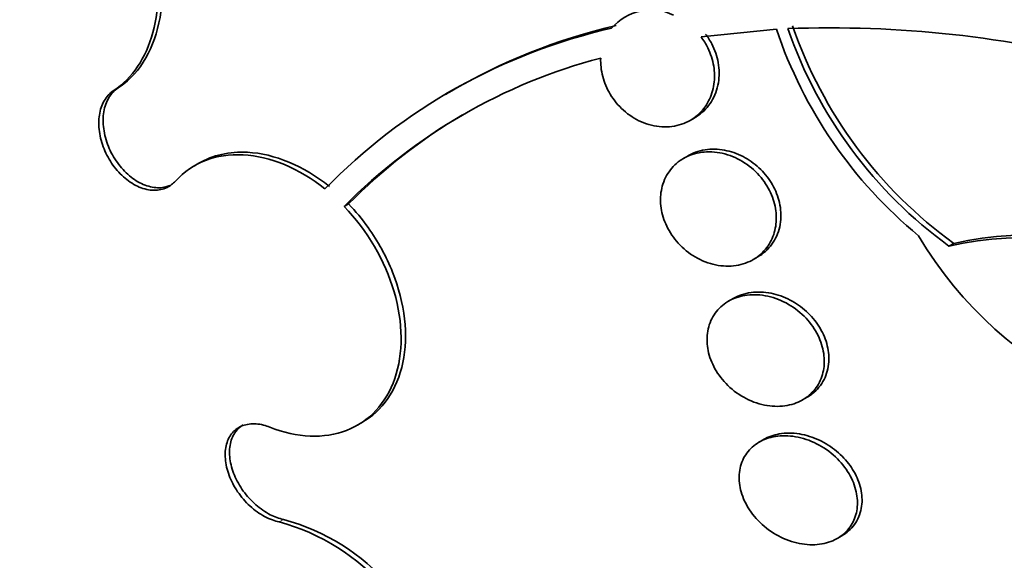
# Model space of a CAD drawing. Units: millimetres. Extents: x 0 to 794, y 0 to 1164.
# Drawn here: x 133 to 140, y 207 to 210 of the extents above; entities that cross this region are included whole.
import ezdxf
from ezdxf import colors
from ezdxf.entities.mleader import LeaderData, LeaderLine
from ezdxf.math import Vec2, Vec3

# ---------------------------------------------------------------- set-up
doc = ezdxf.new("R2010")
doc.units = ezdxf.units.MM
doc.layers.add('DV6_Défaut', color=7, linetype='Continuous')
doc.layers.add('Défaut', color=7, linetype='Continuous')

# ---------------------------------------------------------------- blocks, each defined once
blk = doc.blocks.new('_DOT')
at = {"color": 0}
blk.add_line((0, 0), (-1, 0), dxfattribs=at)
at = {"color": 0, "const_width": 0.333}
blk.add_lwpolyline([(-0.1665, 0, 1), (0.1665, 0, 1)], format="xyb", close=True, dxfattribs=at)
blk = doc.blocks.new('SE5')
at = {"layer": 'DV6_Défaut', "color": 7, "linetype": 'Continuous', "lineweight": 35}
for p, q in [((138.1303, 210.3544), (137.6376, 210.305)), ((135.9957, 209.9444), (135.9686, 209.9288)), ((137.5668, 209.759), (137.5968, 209.7764)), ((134.3568, 209.4791), (134.3283, 209.4627)), ((137.553, 209.5278), (137.5233, 209.5106)), ((135.3351, 209.2129), (135.3064, 209.1964)), ((139.2579, 208.9379), (139.2888, 208.9558)), ((137.979, 208.85), (138.0088, 208.8672)), ((137.8472, 208.5949), (137.8175, 208.5778)), ((138.3015, 207.9335), (138.3313, 207.9507)), ((135.3932, 207.7681), (135.4221, 207.7848)), ((138.0475, 207.6747), (138.0174, 207.6573)), ((138.528, 207.0283), (138.5577, 207.0455))]:
    blk.add_line(p, q, dxfattribs=at)
at = {"layer": 'DV6_Défaut', "color": 7, "linetype": 'Continuous', "lineweight": 18}
for p, q in [((133.801, 209.9548), (133.8294, 209.9712)), ((134.8811, 207.1361), (134.9094, 207.1524))]:
    blk.add_line(p, q, dxfattribs=at)
at = {"layer": 'DV6_Défaut', "color": 7, "linetype": 'Continuous', "lineweight": 35}
for centre, radius, start, end in [((137.3116, 210.1407), 0.3397, 64.30487, 139.60352), ((137.9437, 206.647), 3.8291, 102.99453, 120.60976), ((141.0106, 211.3316), 2.9341, 199.00849, 234.0684), ((137.8908, 206.6723), 3.7826, 102.79841, 135.76277), ((140.9632, 211.3101), 2.9898, 198.64306, 230.4422), ((138.4833, 203.008), 7.3555, 75.39021, 92.16107), ((140.9826, 211.3151), 2.9369, 199.0129, 234.03815), ((137.9145, 206.6226), 3.6642, 104.73671, 135.37961), ((137.9275, 206.6674), 3.6332, 120.56142, 135.52334), ((141.2941, 210.3276), 2.597, 210.61461, 279.60429), ((139.7423, 206.7698), 2.2215, 26.67185, 102.59302), ((139.7725, 206.7822), 2.2268, 26.79408, 102.54671), ((134.5397, 205.7854), 1.4161, 7.80495, 74.86847), ((134.5091, 205.7675), 1.4182, 7.84793, 74.79568)]:
    blk.add_arc(centre, radius, start, end, dxfattribs=at)
for centre, major_axis, start_param, end_param in [((150.5649, 218.7554), (13.4168, -23.2385), 0, 3.401435), ((148.9739, 217.8368), (12.9253, -22.3872), 0.304539, 3.263403), ((150.1053, 218.49), (13.2942, -23.0262), 0, 3.446829), ((150.1053, 218.49), (13.2673, -22.9797), 0, 3.381674), ((149.6811, 218.2451), (13.1729, -22.8162), 0, 3.441293), ((148.9739, 217.8368), (12.9528, -22.4349), 0, 3.540835), ((146.4991, 216.408), (11.988, -20.7639), 0, 3.616357), ((146.1455, 216.2038), (11.8227, -20.4775), 0, 3.660006), ((146.1455, 216.2038), (-11.7925, 20.4252), 2.64128, 6.283185), ((145.2321, 215.6765), (11.3275, -19.6198), 0, 3.516329), ((145.2321, 215.6765), (11, -19.0526), 0, 3.141593), ((143.4644, 214.6559), (10.25, -17.7535), 0, 3.141593), ((140.9895, 213.227), (9.4531, -16.3733), 0, 3.72161), ((140.9895, 213.227), (9.45, -16.3679), 0, 3.719227), ((140.9895, 213.227), (9.25, -16.0215), 0, 3.462818), ((140.2546, 212.8027), (9, -15.5885), 0, 3.141593), ((140.1939, 212.7676), (9, -15.5885), 0, 3.519205), ((139.5559, 212.3993), (8.75, -15.1554), 0, 3.429469), ((137.3986, 211.1538), (7.625, -13.2069), 0, 3.141593), ((137.3561, 211.1293), (7.625, -13.2069), 0, 3.811956), ((136.9683, 210.9053), (7.375, -12.7739), 0, 4.02647)]:
    blk.add_ellipse(centre, major_axis=major_axis, ratio=0.57735, start_param=start_param, end_param=end_param, dxfattribs=at)
at = {"layer": 'DV6_Défaut', "color": 7, "linetype": 'Continuous', "lineweight": 18}
for centre, major_axis, start_param, end_param in [((144.525, 215.2682), (11, -19.0526), 0.001702, 3.141593), ((142.8633, 214.3089), (10.25, -17.7535), 0.000347, 3.140824)]:
    blk.add_ellipse(centre, major_axis=major_axis, ratio=0.57735, start_param=start_param, end_param=end_param, dxfattribs=at)
at = {"layer": 'DV6_Défaut', "color": 7, "linetype": 'Continuous', "lineweight": 35}
for points, knots in [([(133.3931, 211.7894), (133.4016, 211.7863), (133.4102, 211.7831), (133.4187, 211.7796), (133.5019, 211.746), (133.5855, 211.6941), (133.6625, 211.6285), (133.7386, 211.5634), (133.8103, 211.483), (133.8716, 211.394), (133.9328, 211.305), (133.9854, 211.205), (134.0252, 211.1021), (134.0653, 210.9984), (134.0934, 210.8889), (134.1076, 210.7827), (134.122, 210.6749), (134.1224, 210.5674), (134.1089, 210.4688), (134.0952, 210.3689), (134.0668, 210.2755), (134.0262, 210.1961), (133.9853, 210.1161), (133.9307, 210.0482), (133.867, 209.9981), (133.8548, 209.9885), (133.8423, 209.9795), (133.8294, 209.9712)], [0, 0, 0, 0, 0.013774, 0.013774, 0.013774, 0.149987, 0.149987, 0.149987, 0.284765, 0.284765, 0.284765, 0.419394, 0.419394, 0.419394, 0.555188, 0.555188, 0.555188, 0.692956, 0.692956, 0.692956, 0.832664, 0.832664, 0.832664, 0.97343, 0.97343, 0.97343, 1, 1, 1, 1]), ([(133.801, 209.9548), (133.9213, 210.0327), (134.0109, 210.1651), (134.1018, 210.501), (134.1013, 210.699), (134.009, 211.0929), (133.9159, 211.2887), (133.6716, 211.5996), (133.5182, 211.7173), (133.3644, 211.7729)], [0, 0, 0, 0, 0.25, 0.25, 0.5, 0.5, 0.75, 0.75, 1, 1, 1, 1]), ([(137.6376, 210.305), (137.6547, 210.2821), (137.6698, 210.2575), (137.6823, 210.232), (137.7008, 210.1943), (137.7138, 210.1539), (137.7205, 210.1139), (137.7272, 210.074), (137.7277, 210.0336), (137.7223, 209.9957), (137.7167, 209.9564), (137.7047, 209.9189), (137.6875, 209.8857), (137.6692, 209.8505), (137.6446, 209.8193), (137.6158, 209.7941), (137.5853, 209.7673), (137.5492, 209.7467), (137.5104, 209.7336), (137.4702, 209.72), (137.4261, 209.7142), (137.3815, 209.7168), (137.3373, 209.7194), (137.2913, 209.7305), (137.2479, 209.7495), (137.2064, 209.7676), (137.1661, 209.7936), (137.1307, 209.8254), (137.0977, 209.8551), (137.0681, 209.8908), (137.0449, 209.9293), (137.0228, 209.9658), (137.0058, 210.0059), (136.9953, 210.0462), (136.985, 210.0858), (136.9806, 210.1266), (136.9824, 210.1654), (136.9824, 210.1657), (136.9824, 210.166), (136.9824, 210.1663)], [0, 0, 0, 0, 0.053606, 0.053606, 0.053606, 0.132858, 0.132858, 0.132858, 0.212051, 0.212051, 0.212051, 0.294173, 0.294173, 0.294173, 0.381286, 0.381286, 0.381286, 0.473674, 0.473674, 0.473674, 0.569369, 0.569369, 0.569369, 0.664531, 0.664531, 0.664531, 0.755285, 0.755285, 0.755285, 0.840082, 0.840082, 0.840082, 0.920399, 0.920399, 0.920399, 0.99942, 0.99942, 0.99942, 1, 1, 1, 1]), ([(137.5971, 209.7766), (137.6045, 209.7808), (137.6116, 209.7853), (137.6186, 209.7902), (137.6531, 209.8141), (137.6832, 209.8457), (137.7058, 209.8825), (137.728, 209.9185), (137.7438, 209.9605), (137.7511, 210.0049), (137.758, 210.0467), (137.7577, 210.0919), (137.7497, 210.1364), (137.7422, 210.178), (137.7278, 210.2201), (137.7077, 210.2589), (137.6962, 210.281), (137.6827, 210.3024), (137.6677, 210.3223)], [0, 0, 0, 0, 0.045125, 0.045125, 0.045125, 0.269983, 0.269983, 0.269983, 0.489813, 0.489813, 0.489813, 0.696825, 0.696825, 0.696825, 0.890146, 0.890146, 0.890146, 1, 1, 1, 1]), ([(134.2046, 209.3629), (134.1886, 209.3453), (134.1697, 209.3311), (134.149, 209.3211), (134.1231, 209.3085), (134.0936, 209.3022), (134.0628, 209.3026), (134.0322, 209.303), (133.9996, 209.3101), (133.9677, 209.3235), (133.9361, 209.3367), (133.9043, 209.3564), (133.875, 209.3809), (133.8461, 209.4052), (133.8188, 209.4348), (133.7955, 209.4674), (133.7724, 209.4998), (133.7525, 209.5359), (133.7376, 209.5728), (133.7226, 209.6097), (133.7121, 209.6483), (133.7069, 209.6856), (133.7017, 209.7231), (133.7017, 209.7603), (133.7068, 209.7941), (133.712, 209.8282), (133.7226, 209.8599), (133.7377, 209.8865), (133.753, 209.9134), (133.7733, 209.9358), (133.7969, 209.9521), (133.7983, 209.953), (133.7997, 209.9539), (133.801, 209.9548)], [0, 0, 0, 0, 0.082651, 0.082651, 0.082651, 0.185723, 0.185723, 0.185723, 0.288479, 0.288479, 0.288479, 0.390212, 0.390212, 0.390212, 0.490762, 0.490762, 0.490762, 0.590493, 0.590493, 0.590493, 0.690112, 0.690112, 0.690112, 0.790361, 0.790361, 0.790361, 0.891711, 0.891711, 0.891711, 0.994174, 0.994174, 0.994174, 1, 1, 1, 1]), ([(133.8294, 209.9712), (133.8053, 209.9556), (133.7846, 209.9338), (133.7688, 209.9074), (133.7529, 209.8809), (133.7415, 209.8492), (133.7358, 209.8147), (133.7301, 209.7804), (133.7298, 209.7425), (133.7349, 209.7042), (133.74, 209.6662), (133.7505, 209.6268), (133.7658, 209.5893), (133.7808, 209.5521), (133.8008, 209.5158), (133.8241, 209.4833), (133.8472, 209.451), (133.8743, 209.4216), (133.9029, 209.3975), (133.9316, 209.3734), (133.9627, 209.354), (133.9937, 209.3408), (134.0249, 209.3274), (134.0568, 209.32), (134.0869, 209.319), (134.1151, 209.3181), (134.1423, 209.3228), (134.1668, 209.3327)], [0, 0, 0, 0, 0.113358, 0.113358, 0.113358, 0.227357, 0.227357, 0.227357, 0.340885, 0.340885, 0.340885, 0.453197, 0.453197, 0.453197, 0.56423, 0.56423, 0.56423, 0.674485, 0.674485, 0.674485, 0.784783, 0.784783, 0.784783, 0.895913, 0.895913, 0.895913, 1, 1, 1, 1]), ([(135.1807, 209.3111), (135.0108, 209.4469), (134.8224, 209.5247), (134.4696, 209.5431), (134.3139, 209.4832), (134.2046, 209.3629)], [0, 0, 0, 0, 0.5, 0.5, 1, 1, 1, 1]), ([(134.3568, 209.4791), (134.4483, 209.5319), (134.5567, 209.5565), (134.8506, 209.5413), (135.0402, 209.4627), (135.2094, 209.3277)], [0, 0, 0, 0, 0.400032, 0.400032, 1, 1, 1, 1]), ([(137.3888, 209.3433), (137.4012, 209.3821), (137.4212, 209.4177), (137.4466, 209.4472), (137.4719, 209.4767), (137.5032, 209.501), (137.538, 209.5186), (137.5744, 209.537), (137.6154, 209.5484), (137.658, 209.5522), (137.7018, 209.5561), (137.7484, 209.5519), (137.7938, 209.5397), (137.8386, 209.5276), (137.8837, 209.5074), (137.9247, 209.4804), (137.9635, 209.4548), (137.9999, 209.4222), (138.03, 209.3855), (138.0582, 209.3512), (138.0818, 209.3122), (138.0985, 209.272), (138.1144, 209.2337), (138.1246, 209.1932), (138.1281, 209.154), (138.1317, 209.1151), (138.1289, 209.0763), (138.1203, 209.0406), (138.1114, 209.0037), (138.096, 208.9692), (138.0757, 208.9395), (138.0542, 208.9079), (138.0266, 208.8808), (137.9951, 208.86), (137.9618, 208.8379), (137.9233, 208.8221), (137.8827, 208.8139), (137.8406, 208.8053), (137.795, 208.8046), (137.7496, 208.812), (137.7045, 208.8194), (137.6582, 208.835), (137.6152, 208.858), (137.5741, 208.8801), (137.5347, 208.9095), (137.5009, 208.944), (137.4693, 208.9763), (137.4417, 209.0139), (137.421, 209.0536), (137.4013, 209.0911), (137.3871, 209.1316), (137.3796, 209.1714), (137.3723, 209.2106), (137.3712, 209.2502), (137.3762, 209.2872), (137.3788, 209.3065), (137.383, 209.3253), (137.3888, 209.3433)], [0, 0, 0, 0, 0.05512, 0.05512, 0.05512, 0.110082, 0.110082, 0.110082, 0.167539, 0.167539, 0.167539, 0.226671, 0.226671, 0.226671, 0.284989, 0.284989, 0.284989, 0.340228, 0.340228, 0.340228, 0.391761, 0.391761, 0.391761, 0.440834, 0.440834, 0.440834, 0.489573, 0.489573, 0.489573, 0.539986, 0.539986, 0.539986, 0.593413, 0.593413, 0.593413, 0.650123, 0.650123, 0.650123, 0.709013, 0.709013, 0.709013, 0.767774, 0.767774, 0.767774, 0.823966, 0.823966, 0.823966, 0.87649, 0.87649, 0.87649, 0.926133, 0.926133, 0.926133, 0.974816, 0.974816, 0.974816, 1, 1, 1, 1]), ([(138.0093, 208.8675), (138.018, 208.8725), (138.0264, 208.878), (138.0345, 208.8838), (138.0682, 208.908), (138.097, 208.9398), (138.1181, 208.9766), (138.1383, 209.0118), (138.152, 209.0528), (138.1572, 209.0959), (138.1622, 209.1362), (138.1599, 209.1795), (138.1503, 209.2218), (138.1412, 209.2617), (138.1254, 209.3019), (138.1043, 209.3389), (138.0836, 209.3751), (138.0573, 209.4092), (138.0276, 209.4386), (137.9972, 209.4687), (137.9626, 209.4947), (137.9265, 209.515), (137.8884, 209.5364), (137.8476, 209.552), (137.8073, 209.5611), (137.7644, 209.5707), (137.7209, 209.5733), (137.6799, 209.5687), (137.6369, 209.5639), (137.5956, 209.5511), (137.5594, 209.5314), (137.5573, 209.5302), (137.5551, 209.529), (137.553, 209.5278)], [0, 0, 0, 0, 0.028362, 0.028362, 0.028362, 0.146282, 0.146282, 0.146282, 0.259451, 0.259451, 0.259451, 0.365155, 0.365155, 0.365155, 0.464649, 0.464649, 0.464649, 0.561826, 0.561826, 0.561826, 0.660979, 0.660979, 0.660979, 0.765389, 0.765389, 0.765389, 0.87649, 0.87649, 0.87649, 0.993131, 0.993131, 0.993131, 1, 1, 1, 1]), ([(135.3351, 209.2129), (135.3807, 209.1655), (135.4237, 209.1138), (135.4626, 209.0595), (135.5276, 208.9689), (135.5826, 208.8686), (135.6229, 208.7671), (135.6628, 208.6667), (135.6895, 208.5623), (135.7007, 208.4627), (135.7119, 208.3631), (135.708, 208.2655), (135.6896, 208.1777), (135.671, 208.0892), (135.6371, 208.0083), (135.5909, 207.9414), (135.5459, 207.8764), (135.4882, 207.8229), (135.422, 207.7847)], [0, 0, 0, 0, 0.107892, 0.107892, 0.107892, 0.288329, 0.288329, 0.288329, 0.466876, 0.466876, 0.466876, 0.645241, 0.645241, 0.645241, 0.825163, 0.825163, 0.825163, 1, 1, 1, 1]), ([(134.8207, 207.755), (134.9978, 207.6846), (135.1757, 207.6772), (135.4688, 207.7911), (135.58, 207.9098), (135.6934, 208.2367), (135.6922, 208.4362), (135.573, 208.8423), (135.4571, 209.0398), (135.3064, 209.1964)], [0, 0, 0, 0, 0.25, 0.25, 0.5, 0.5, 0.75, 0.75, 1, 1, 1, 1]), ([(138.3319, 207.9511), (138.3434, 207.9577), (138.3545, 207.9651), (138.3648, 207.9732), (138.3966, 207.9979), (138.4232, 208.0299), (138.4417, 208.0665), (138.4592, 208.1011), (138.4699, 208.1408), (138.4725, 208.1822), (138.4749, 208.2209), (138.4702, 208.2622), (138.4588, 208.3023), (138.4478, 208.3407), (138.4303, 208.379), (138.4078, 208.4143), (138.3854, 208.4495), (138.3575, 208.4824), (138.3264, 208.5109), (138.2942, 208.5404), (138.2578, 208.5658), (138.22, 208.5854), (138.18, 208.6063), (138.1374, 208.6213), (138.0956, 208.6296), (138.0512, 208.6384), (138.0064, 208.64), (137.9647, 208.6343), (137.9224, 208.6285), (137.8821, 208.6151), (137.8471, 208.5949)], [0, 0, 0, 0, 0.037933, 0.037933, 0.037933, 0.154123, 0.154123, 0.154123, 0.263815, 0.263815, 0.263815, 0.366169, 0.366169, 0.366169, 0.463978, 0.463978, 0.463978, 0.561561, 0.561561, 0.561561, 0.662854, 0.662854, 0.662854, 0.77036, 0.77036, 0.77036, 0.884367, 0.884367, 0.884367, 1, 1, 1, 1]), ([(137.6878, 208.4099), (137.6981, 208.4475), (137.7159, 208.4821), (137.7391, 208.511), (137.7624, 208.5399), (137.7917, 208.564), (137.8246, 208.5818), (137.8591, 208.6004), (137.8985, 208.6126), (137.9397, 208.6177), (137.9827, 208.623), (138.0288, 208.6205), (138.0743, 208.6105), (138.1202, 208.6004), (138.1667, 208.5822), (138.2097, 208.5572), (138.2512, 208.5331), (138.2907, 208.5018), (138.3241, 208.466), (138.3554, 208.4324), (138.3823, 208.3938), (138.4021, 208.3536), (138.4206, 208.3158), (138.4334, 208.2755), (138.4392, 208.2362), (138.4449, 208.198), (138.4441, 208.1598), (138.4373, 208.1245), (138.4303, 208.0887), (138.4169, 208.055), (138.3984, 208.0258), (138.3789, 207.9951), (138.3533, 207.9685), (138.3238, 207.9477), (138.2925, 207.9256), (138.2559, 207.9095), (138.2169, 207.9003), (138.1759, 207.8906), (138.1312, 207.8884), (138.0863, 207.8938), (138.0406, 207.8992), (137.9935, 207.9128), (137.9489, 207.9336), (137.9055, 207.9539), (137.8634, 207.9818), (137.8266, 208.0151), (137.7919, 208.0464), (137.761, 208.0835), (137.737, 208.123), (137.7146, 208.16), (137.6976, 208.2003), (137.6876, 208.2403), (137.6781, 208.2787), (137.6748, 208.3179), (137.678, 208.3546), (137.6796, 208.3736), (137.6829, 208.3922), (137.6878, 208.4099)], [0, 0, 0, 0, 0.053597, 0.053597, 0.053597, 0.107029, 0.107029, 0.107029, 0.163041, 0.163041, 0.163041, 0.221614, 0.221614, 0.221614, 0.280669, 0.280669, 0.280669, 0.337637, 0.337637, 0.337637, 0.39095, 0.39095, 0.39095, 0.441001, 0.441001, 0.441001, 0.489628, 0.489628, 0.489628, 0.538994, 0.538994, 0.538994, 0.590819, 0.590819, 0.590819, 0.645951, 0.645951, 0.645951, 0.703989, 0.703989, 0.703989, 0.763146, 0.763146, 0.763146, 0.82086, 0.82086, 0.82086, 0.875212, 0.875212, 0.875212, 0.926084, 0.926084, 0.926084, 0.974974, 0.974974, 0.974974, 1, 1, 1, 1]), ([(134.8811, 207.1361), (134.8665, 207.1391), (134.8517, 207.1433), (134.8368, 207.1486), (134.8035, 207.1607), (134.7694, 207.179), (134.7374, 207.202), (134.7054, 207.2249), (134.6747, 207.2532), (134.6478, 207.2845), (134.6211, 207.3156), (134.5974, 207.3504), (134.5787, 207.3862), (134.5603, 207.4216), (134.5463, 207.4588), (134.538, 207.4947), (134.5298, 207.5303), (134.5269, 207.5657), (134.5295, 207.5978), (134.5321, 207.6298), (134.5403, 207.6595), (134.5534, 207.6845), (134.5665, 207.7096), (134.5849, 207.7306), (134.607, 207.7458), (134.6293, 207.7613), (134.656, 207.7713), (134.685, 207.7752), (134.7142, 207.7791), (134.7465, 207.7768), (134.7792, 207.7685), (134.7929, 207.765), (134.8068, 207.7605), (134.8207, 207.755)], [0, 0, 0, 0, 0.045635, 0.045635, 0.045635, 0.148761, 0.148761, 0.148761, 0.251779, 0.251779, 0.251779, 0.353957, 0.353957, 0.353957, 0.454945, 0.454945, 0.454945, 0.55493, 0.55493, 0.55493, 0.65453, 0.65453, 0.65453, 0.754511, 0.754511, 0.754511, 0.855471, 0.855471, 0.855471, 0.957599, 0.957599, 0.957599, 1, 1, 1, 1]), ([(134.6468, 207.7694), (134.6281, 207.7587), (134.6117, 207.7443), (134.5984, 207.7271), (134.5815, 207.7051), (134.5691, 207.6777), (134.5626, 207.6473), (134.5561, 207.6172), (134.5551, 207.5832), (134.5596, 207.5482), (134.564, 207.5135), (134.5741, 207.4768), (134.5889, 207.4412), (134.6037, 207.4056), (134.6236, 207.3701), (134.647, 207.3376), (134.6706, 207.3049), (134.6984, 207.2743), (134.728, 207.2483), (134.758, 207.222), (134.7907, 207.1996), (134.8235, 207.1831), (134.852, 207.1686), (134.8813, 207.1582), (134.9094, 207.1524)], [0, 0, 0, 0, 0.1030747, 0.1030747, 0.1030747, 0.2347591, 0.2347591, 0.2347591, 0.3649445, 0.3649445, 0.3649445, 0.4942206, 0.4942206, 0.4942206, 0.6235509, 0.6235509, 0.6235509, 0.753859, 0.753859, 0.753859, 0.8856566, 0.8856566, 0.8856566, 1, 1, 1, 1]), ([(137.8933, 207.4874), (137.9012, 207.5236), (137.9163, 207.5573), (137.9371, 207.5857), (137.9578, 207.6141), (137.9847, 207.6381), (138.0154, 207.6561), (138.0476, 207.675), (138.0847, 207.688), (138.1239, 207.6943), (138.1653, 207.701), (138.2102, 207.7004), (138.255, 207.6927), (138.301, 207.6848), (138.3483, 207.6691), (138.3927, 207.6467), (138.4365, 207.6246), (138.4789, 207.5953), (138.5156, 207.561), (138.5504, 207.5285), (138.5811, 207.4906), (138.6046, 207.4506), (138.6265, 207.4132), (138.6427, 207.373), (138.6515, 207.3334), (138.6599, 207.2957), (138.6618, 207.2576), (138.6572, 207.2223), (138.6527, 207.1873), (138.6416, 207.154), (138.6251, 207.125), (138.6081, 207.0951), (138.585, 207.0688), (138.5577, 207.048), (138.5288, 207.026), (138.4946, 207.0094), (138.4577, 206.9993), (138.4186, 206.9885), (138.3756, 206.9847), (138.3319, 206.988), (138.2865, 206.9914), (138.2392, 207.0025), (138.194, 207.0207), (138.1488, 207.0388), (138.1043, 207.0645), (138.0646, 207.0958), (138.0267, 207.1257), (137.9921, 207.1617), (137.9644, 207.2007), (137.9385, 207.2372), (137.9179, 207.2773), (137.9047, 207.3175), (137.8923, 207.3555), (137.8862, 207.3947), (137.8869, 207.4315), (137.8873, 207.4507), (137.8894, 207.4695), (137.8933, 207.4874)], [0, 0, 0, 0, 0.052056, 0.052056, 0.052056, 0.103957, 0.103957, 0.103957, 0.158244, 0.158244, 0.158244, 0.215659, 0.215659, 0.215659, 0.274778, 0.274778, 0.274778, 0.333142, 0.333142, 0.333142, 0.38846, 0.38846, 0.38846, 0.440066, 0.440066, 0.440066, 0.48917, 0.48917, 0.48917, 0.537893, 0.537893, 0.537893, 0.588252, 0.588252, 0.588252, 0.641605, 0.641605, 0.641605, 0.69825, 0.69825, 0.69825, 0.757113, 0.757113, 0.757113, 0.815905, 0.815905, 0.815905, 0.872171, 0.872171, 0.872171, 0.924771, 0.924771, 0.924771, 0.974458, 0.974458, 0.974458, 1, 1, 1, 1]), ([(138.5584, 207.0459), (138.5741, 207.0549), (138.5887, 207.0653), (138.602, 207.077), (138.6307, 207.1023), (138.6539, 207.1344), (138.669, 207.1705), (138.683, 207.2043), (138.6903, 207.2427), (138.6898, 207.2822), (138.6893, 207.3194), (138.6819, 207.3587), (138.6683, 207.3966), (138.655, 207.4337), (138.6354, 207.4705), (138.6112, 207.5041), (138.5865, 207.5384), (138.5565, 207.5703), (138.5237, 207.5977), (138.4891, 207.6266), (138.4505, 207.6511), (138.4109, 207.6698), (138.3687, 207.6897), (138.3243, 207.7036), (138.281, 207.7107), (138.2355, 207.718), (138.19, 207.718), (138.1482, 207.7106), (138.1118, 207.7041), (138.0773, 207.6918), (138.047, 207.6743)], [0, 0, 0, 0, 0.052206, 0.052206, 0.052206, 0.16538, 0.16538, 0.16538, 0.271104, 0.271104, 0.271104, 0.370587, 0.370587, 0.370587, 0.467703, 0.467703, 0.467703, 0.566746, 0.566746, 0.566746, 0.671014, 0.671014, 0.671014, 0.781966, 0.781966, 0.781966, 0.898484, 0.898484, 0.898484, 1, 1, 1, 1])]:
    blk.add_open_spline(points, degree=3, knots=knots, dxfattribs=at)

msp = doc.modelspace()

# ---------------------------------------------------------------- block references
at = {"layer": 'Défaut'}
msp.add_blockref('SE5', (0, 0), dxfattribs=at)

# ---------------------------------------------------------------- leaders
at = {"layer": 'Défaut', "color": 7, "linetype": 'Continuous', "lineweight": 18}
ml = msp.add_multileader_mtext('Standard', dxfattribs=at)
ml.set_content('{\\pxsm0.9;\\fSolid Edge ISO|b1||i0||c0|p34;\\W1.;28/08/2017\\P}', color=256)
ml.set_leader_properties()
ml.set_arrow_properties(name='DOT')
ml.build(insert=Vec2(0, 0))
ml.multileader.update_dxf_attribs({"leader_type": 0, "dogleg_length": 0, "arrow_head_size": 12})
ctx = ml.context
ctx.base_point, ctx.char_height, ctx.arrow_head_size, ctx.landing_gap_size = Vec3(656.6018, 1156.9733), 12, 12, 4.2
notes = []
notes.append((ctx, [(0, (0, 0, 0), (0, 0), (1, 0), 1, [])]))
ctx.mtext.insert = Vec3(658.6018, 1163.0934)
for ctx, leaders in notes:
    for number, flags, end, landing, length, lines in leaders:
        leader = LeaderData()
        leader.index, (leader.has_last_leader_line, leader.has_dogleg_vector, leader.attachment_direction) = number, flags
        leader.last_leader_point, leader.dogleg_vector, leader.dogleg_length = Vec3(end), Vec3(landing), length
        for number, points, colour, breaks in lines:
            line = LeaderLine()
            line.index, line.vertices, line.color, line.breaks = number, Vec3.list(points), colors.encode_raw_color(colour), breaks
            leader.lines.append(line)
        ctx.leaders.append(leader)

doc.saveas('drawing.dxf')
